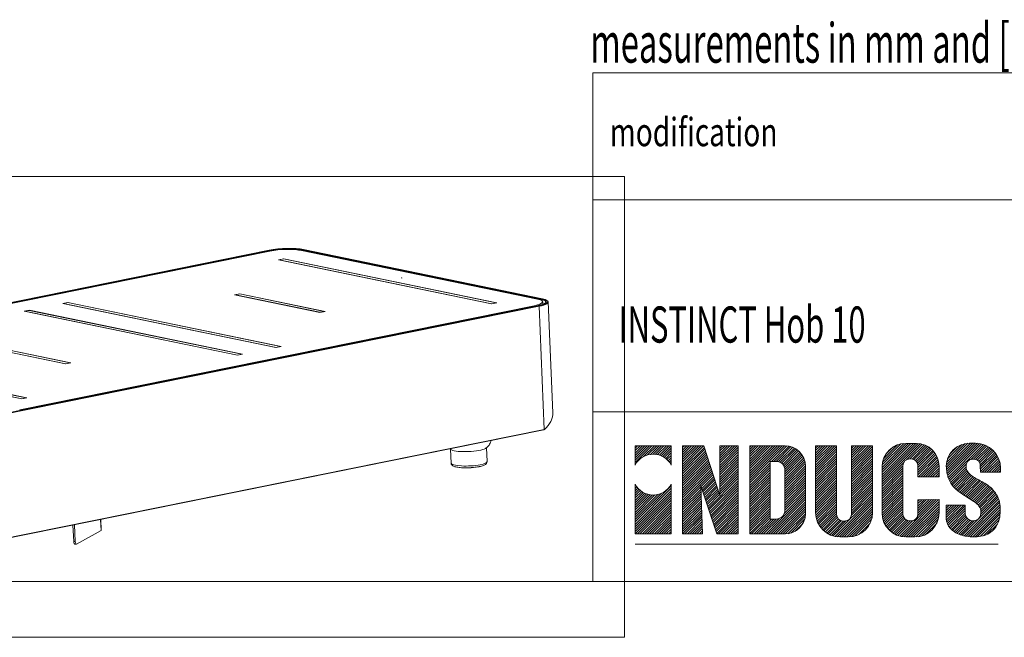
# Model space of a CAD drawing. Units: millimetres. Extents: x 5 to 285, y 3 to 205.
# Drawn here: x 114 to 201, y 3 to 58 of the extents above; entities that cross this region are included whole.
import ezdxf

# ---------------------------------------------------------------- set-up
doc = ezdxf.new("R2010")
doc.units = ezdxf.units.MM
doc.layers.get('0').update_dxf_attribs({"linetype": 'CONTINUOUS'})
doc.layers.add('1', color=7, linetype='CONTINUOUS', true_color=0xffffff)
doc.styles.add('ideas_simplex', font='simplex.shx')

# ---------------------------------------------------------------- blocks, each defined once
blk = doc.blocks.new('HATCH1')
at = {"color": 35, "linetype": 'Continuous', "lineweight": 13}
for p, q in [((172.913, 19.699), (173.077, 19.862)), ((172.913, 19.486), (173.289, 19.862)), ((172.913, 19.274), (173.501, 19.862)), ((172.913, 19.062), (173.713, 19.862)), ((172.913, 18.85), (173.925, 19.862)), ((172.913, 18.638), (174.137, 19.862)), ((172.913, 18.426), (174.349, 19.862)), ((172.913, 18.214), (174.562, 19.862)), ((172.913, 18.002), (174.774, 19.862)), ((172.913, 17.789), (174.841, 19.717)), ((172.913, 17.577), (174.893, 19.557)), ((172.913, 17.365), (174.945, 19.397)), ((172.913, 17.153), (174.997, 19.237)), ((176.222, 19.825), (176.259, 19.862)), ((176.222, 19.613), (176.471, 19.862)), ((176.222, 19.401), (176.683, 19.862)), ((176.222, 19.189), (176.895, 19.862)), ((176.222, 18.977), (177.107, 19.862)), ((176.222, 18.764), (177.319, 19.862)), ((176.222, 18.552), (177.531, 19.862)), ((176.222, 18.34), (177.744, 19.862)), ((176.222, 18.128), (177.833, 19.74)), ((176.222, 17.916), (177.833, 19.527)), ((176.222, 17.704), (177.833, 19.315)), ((172.913, 16.941), (175.049, 19.077)), ((172.913, 16.729), (175.101, 18.917)), ((172.913, 16.517), (175.153, 18.757)), ((172.913, 16.304), (175.205, 18.596)), ((172.913, 16.092), (175.257, 18.436)), ((176.222, 17.492), (177.833, 19.103)), ((176.222, 17.279), (177.833, 18.891)), ((176.222, 17.067), (177.833, 18.679)), ((176.222, 16.855), (177.833, 18.467)), ((172.913, 15.88), (175.309, 18.276)), ((172.913, 15.668), (175.361, 18.116)), ((172.913, 15.456), (175.413, 17.956)), ((172.913, 15.244), (175.465, 17.796)), ((172.913, 15.032), (175.517, 17.636)), ((172.913, 14.82), (175.57, 17.476)), ((176.222, 16.643), (177.833, 18.255)), ((176.222, 16.431), (177.833, 18.043)), ((176.222, 16.219), (177.833, 17.83)), ((176.222, 16.007), (177.833, 17.618)), ((174.558, 16.252), (175.622, 17.316)), ((174.611, 16.093), (175.674, 17.155)), ((174.664, 15.934), (175.726, 16.995)), ((174.717, 15.774), (175.778, 16.835)), ((174.77, 15.615), (175.83, 16.675)), ((175.193, 14.341), (177.833, 16.982)), ((175.246, 14.182), (177.833, 16.77)), ((176.222, 15.795), (177.833, 17.406)), ((176.222, 15.582), (177.833, 17.194)), ((172.913, 14.607), (174.538, 16.232)), ((172.913, 14.395), (174.545, 16.026)), ((172.913, 14.183), (174.551, 15.821)), ((174.823, 15.456), (175.882, 16.515)), ((174.876, 15.297), (175.934, 16.355)), ((174.928, 15.138), (175.986, 16.195)), ((174.981, 14.978), (176.038, 16.035)), ((175.034, 14.819), (176.09, 15.875)), ((175.087, 14.66), (176.142, 15.714)), ((175.299, 14.023), (177.833, 16.558)), ((175.352, 13.864), (177.833, 16.345)), ((175.405, 13.704), (177.833, 16.133)), ((175.457, 13.545), (177.833, 15.921)), ((175.51, 13.386), (177.833, 15.709)), ((172.913, 13.971), (174.558, 15.615)), ((172.913, 13.759), (174.564, 15.41)), ((172.913, 13.547), (174.571, 15.204)), ((172.913, 13.335), (174.578, 14.999)), ((175.14, 14.501), (176.194, 15.554)), ((175.563, 13.227), (177.833, 15.497)), ((175.616, 13.068), (177.833, 15.285)), ((175.669, 12.908), (177.833, 15.073)), ((175.722, 12.749), (177.833, 14.861)), ((172.913, 13.123), (174.584, 14.793)), ((172.913, 12.91), (174.591, 14.588)), ((172.913, 12.698), (174.597, 14.382)), ((172.913, 12.486), (174.604, 14.177)), ((172.913, 12.274), (174.611, 13.971)), ((175.775, 12.59), (177.833, 14.648)), ((175.828, 12.431), (177.833, 14.436)), ((175.881, 12.271), (177.833, 14.224)), ((175.934, 12.112), (177.833, 14.012)), ((172.913, 12.062), (174.617, 13.766)), ((173.126, 12.062), (174.624, 13.56)), ((173.338, 12.062), (174.63, 13.354)), ((173.55, 12.062), (174.637, 13.149)), ((176.095, 12.062), (177.833, 13.8)), ((176.307, 12.062), (177.833, 13.588)), ((176.52, 12.062), (177.833, 13.376)), ((176.732, 12.062), (177.833, 13.163)), ((173.762, 12.062), (174.644, 12.943)), ((173.974, 12.062), (174.65, 12.738)), ((174.186, 12.062), (174.657, 12.532)), ((174.398, 12.062), (174.663, 12.327)), ((176.944, 12.062), (177.833, 12.951)), ((177.156, 12.062), (177.833, 12.739)), ((177.368, 12.062), (177.833, 12.527)), ((177.58, 12.062), (177.833, 12.315)), ((174.61, 12.062), (174.67, 12.121)), ((177.792, 12.062), (177.833, 12.103))]:
    blk.add_line(p, q, dxfattribs=at)
blk = doc.blocks.new('HATCH3')
at = {"color": 35, "linetype": 'Continuous', "lineweight": 13}
for p, q in [((168.715, 19.644), (168.933, 19.862)), ((168.715, 19.432), (169.145, 19.862)), ((168.715, 19.22), (169.357, 19.862)), ((168.715, 19.008), (169.569, 19.862)), ((168.715, 18.796), (169.781, 19.862)), ((168.715, 18.584), (169.993, 19.862)), ((168.715, 18.372), (170.205, 19.862)), ((169.462, 18.906), (170.417, 19.862)), ((169.817, 19.049), (170.63, 19.862)), ((170.083, 19.103), (170.842, 19.862)), ((170.309, 19.117), (171.054, 19.862)), ((170.51, 19.106), (171.266, 19.862)), ((170.693, 19.076), (171.478, 19.862)), ((170.86, 19.031), (171.69, 19.862)), ((171.015, 18.974), (171.902, 19.862)), ((171.158, 18.905), (171.904, 19.651)), ((171.292, 18.827), (171.904, 19.439)), ((171.416, 18.739), (171.904, 19.227)), ((171.531, 18.642), (171.904, 19.015)), ((171.637, 18.536), (171.904, 18.803)), ((171.734, 18.421), (171.904, 18.59)), ((171.823, 18.297), (171.904, 18.378))]:
    blk.add_line(p, q, dxfattribs=at)
blk = doc.blocks.new('HATCH7')
at = {"color": 35, "linetype": 'Continuous', "lineweight": 13}
for p, q in [((190.575, 17.941), (192.709, 20.075)), ((190.575, 17.729), (192.921, 20.075)), ((190.575, 17.517), (193.133, 20.075)), ((190.575, 17.305), (193.345, 20.075)), ((190.575, 17.093), (193.557, 20.075)), ((190.575, 16.881), (193.763, 20.069)), ((190.583, 18.161), (192.489, 20.067)), ((190.575, 16.669), (193.952, 20.045)), ((190.618, 18.409), (192.241, 20.032)), ((190.703, 18.705), (191.945, 19.947)), ((190.917, 19.131), (191.519, 19.733)), ((192.74, 18.621), (194.126, 20.007)), ((193.023, 18.692), (194.287, 19.956)), ((193.229, 18.685), (194.438, 19.895)), ((193.392, 18.637), (194.58, 19.824)), ((193.523, 18.555), (194.712, 19.744)), ((193.626, 18.446), (194.836, 19.656)), ((193.701, 18.309), (194.951, 19.56)), ((193.74, 18.136), (195.059, 19.455)), ((193.742, 17.926), (195.159, 19.343)), ((193.742, 17.714), (195.251, 19.222)), ((190.575, 16.456), (192.492, 18.373)), ((193.742, 17.502), (195.334, 19.094)), ((193.742, 17.29), (195.409, 18.956)), ((193.784, 17.119), (195.474, 18.81)), ((193.995, 17.118), (195.53, 18.653)), ((194.206, 17.117), (195.573, 18.484)), ((190.575, 16.244), (192.422, 18.091)), ((190.575, 16.032), (192.422, 17.879)), ((190.575, 15.82), (192.422, 17.667)), ((190.575, 15.608), (192.422, 17.454)), ((194.417, 17.116), (195.603, 18.302)), ((194.629, 17.116), (195.617, 18.104)), ((194.84, 17.115), (195.618, 17.892)), ((195.051, 17.114), (195.618, 17.68)), ((195.263, 17.113), (195.618, 17.468)), ((190.575, 15.396), (192.422, 17.242)), ((190.575, 15.184), (192.422, 17.03)), ((190.575, 14.972), (192.422, 16.818)), ((190.575, 14.759), (192.422, 16.606)), ((195.474, 17.112), (195.618, 17.256)), ((190.575, 14.547), (192.422, 16.394)), ((190.575, 14.335), (192.422, 16.182)), ((190.575, 14.123), (192.422, 15.97)), ((190.575, 13.911), (192.422, 15.757)), ((190.584, 13.707), (192.422, 15.545)), ((190.609, 13.52), (192.422, 15.333)), ((190.648, 13.347), (192.422, 15.121)), ((190.699, 13.186), (192.422, 14.909)), ((192.137, 11.866), (195.369, 15.098)), ((192.311, 11.828), (195.582, 15.099)), ((192.498, 11.803), (195.618, 14.922)), ((193.722, 13.663), (195.156, 15.097)), ((193.742, 13.895), (194.943, 15.096)), ((193.742, 14.108), (194.73, 15.095)), ((193.742, 14.32), (194.517, 15.094)), ((193.742, 14.744), (194.091, 15.093)), ((193.742, 14.532), (194.304, 15.093)), ((193.742, 14.956), (193.878, 15.092)), ((190.76, 13.035), (192.422, 14.697)), ((190.83, 12.893), (192.422, 14.485)), ((190.909, 12.76), (192.422, 14.273)), ((190.996, 12.635), (192.422, 14.06)), ((192.703, 11.796), (195.618, 14.71)), ((192.915, 11.796), (195.618, 14.498)), ((193.127, 11.796), (195.618, 14.286)), ((193.339, 11.796), (195.618, 14.074)), ((191.091, 12.517), (192.422, 13.848)), ((191.194, 12.408), (192.444, 13.658)), ((191.304, 12.306), (192.507, 13.509)), ((191.421, 12.211), (192.6, 13.39)), ((191.547, 12.125), (192.721, 13.298)), ((191.681, 12.046), (192.871, 13.236)), ((191.823, 11.977), (193.064, 13.217)), ((191.975, 11.916), (193.296, 13.237)), ((193.553, 11.797), (195.617, 13.861)), ((193.785, 11.817), (195.597, 13.629)), ((194.052, 11.872), (195.541, 13.361)), ((194.387, 11.995), (195.418, 13.026))]:
    blk.add_line(p, q, dxfattribs=at)
blk = doc.blocks.new('HATCH9')
at = {"color": 35, "linetype": 'Continuous', "lineweight": 13}
for p, q in [((184.687, 19.645), (184.904, 19.862)), ((184.687, 19.433), (185.116, 19.862)), ((184.687, 19.22), (185.328, 19.862)), ((184.687, 19.008), (185.54, 19.862)), ((184.687, 18.796), (185.752, 19.862)), ((184.687, 18.584), (185.964, 19.862)), ((184.687, 18.372), (186.176, 19.862)), ((184.687, 18.16), (186.389, 19.862)), ((184.687, 17.948), (186.536, 19.797)), ((184.687, 17.736), (186.536, 19.585)), ((184.687, 17.523), (186.536, 19.373)), ((187.856, 19.632), (188.086, 19.862)), ((187.856, 19.42), (188.298, 19.862)), ((187.856, 19.208), (188.51, 19.862)), ((187.856, 18.996), (188.722, 19.862)), ((187.856, 18.784), (188.934, 19.862)), ((187.856, 18.572), (189.146, 19.862)), ((187.856, 18.36), (189.358, 19.862)), ((187.856, 18.147), (189.571, 19.862)), ((187.856, 17.935), (189.727, 19.806)), ((187.856, 17.723), (189.727, 19.594)), ((187.856, 17.511), (189.727, 19.381)), ((184.687, 17.311), (186.536, 19.161)), ((184.687, 17.099), (186.536, 18.949)), ((184.687, 16.887), (186.536, 18.737)), ((184.687, 16.675), (186.536, 18.525)), ((184.687, 16.463), (186.536, 18.312)), ((187.856, 17.299), (189.727, 19.169)), ((187.856, 17.087), (189.727, 18.957)), ((187.856, 16.875), (189.727, 18.745)), ((187.856, 16.663), (189.727, 18.533)), ((187.856, 16.45), (189.727, 18.321)), ((184.687, 16.251), (186.536, 18.1)), ((184.687, 16.038), (186.536, 17.888)), ((184.687, 15.826), (186.536, 17.676)), ((184.687, 15.614), (186.536, 17.464)), ((187.856, 16.238), (189.727, 18.109)), ((187.856, 16.026), (189.727, 17.896)), ((187.856, 15.814), (189.727, 17.684)), ((187.856, 15.602), (189.727, 17.472)), ((184.687, 15.402), (186.536, 17.252)), ((184.687, 15.19), (186.536, 17.04)), ((184.687, 14.978), (186.536, 16.827)), ((184.687, 14.766), (186.536, 16.615)), ((187.856, 15.39), (189.727, 17.26)), ((187.856, 15.178), (189.727, 17.048)), ((187.856, 14.965), (189.727, 16.836)), ((187.856, 14.753), (189.727, 16.624)), ((184.687, 14.554), (186.536, 16.403)), ((184.687, 14.341), (186.536, 16.191)), ((184.687, 14.129), (186.536, 15.979)), ((184.687, 13.917), (186.536, 15.767)), ((187.856, 14.541), (189.727, 16.412)), ((187.856, 14.329), (189.727, 16.199)), ((187.856, 14.117), (189.727, 15.987)), ((187.856, 13.905), (189.727, 15.775)), ((184.7, 13.718), (186.536, 15.555)), ((184.728, 13.534), (186.536, 15.343)), ((184.769, 13.364), (186.536, 15.13)), ((184.822, 13.204), (186.536, 14.918)), ((186.254, 11.879), (189.727, 15.351)), ((186.425, 11.837), (189.727, 15.139)), ((186.609, 11.809), (189.727, 14.927)), ((187.844, 13.68), (189.727, 15.563)), ((184.884, 13.054), (186.536, 14.706)), ((184.955, 12.913), (186.536, 14.494)), ((185.035, 12.78), (186.536, 14.282)), ((185.122, 12.655), (186.536, 14.07)), ((186.808, 11.796), (189.727, 14.715)), ((187.02, 11.796), (189.727, 14.502)), ((187.232, 11.796), (189.727, 14.29)), ((187.444, 11.796), (189.727, 14.078)), ((185.217, 12.538), (186.536, 13.858)), ((185.319, 12.428), (186.553, 13.662)), ((185.429, 12.326), (186.612, 13.509)), ((185.546, 12.231), (186.702, 13.387)), ((185.671, 12.144), (186.819, 13.292)), ((185.804, 12.064), (186.966, 13.227)), ((185.945, 11.993), (187.153, 13.202)), ((186.095, 11.931), (187.378, 13.214)), ((187.658, 11.798), (189.725, 13.864)), ((187.893, 11.821), (189.702, 13.629)), ((188.165, 11.88), (189.642, 13.357)), ((188.509, 12.012), (189.51, 13.013))]:
    blk.add_line(p, q, dxfattribs=at)
blk = doc.blocks.new('HATCH11')
at = {"color": 35, "linetype": 'Continuous', "lineweight": 13}
for p, q in [((196.263, 18.174), (198.172, 20.082)), ((196.265, 17.963), (198.388, 20.086)), ((196.278, 17.764), (198.6, 20.086)), ((196.293, 18.416), (197.93, 20.053)), ((196.304, 17.578), (198.812, 20.086)), ((196.334, 17.396), (199.017, 20.079)), ((196.373, 17.223), (199.206, 20.056)), ((196.368, 18.702), (197.643, 19.978)), ((196.422, 17.06), (199.382, 20.019)), ((196.485, 16.911), (199.546, 19.971)), ((196.551, 19.098), (197.247, 19.794)), ((198.437, 18.651), (199.7, 19.913)), ((198.669, 18.671), (199.845, 19.846)), ((198.849, 18.638), (199.981, 19.77)), ((199.001, 18.578), (200.11, 19.687)), ((199.129, 18.494), (200.231, 19.596)), ((199.207, 18.36), (200.345, 19.498)), ((199.248, 18.189), (200.452, 19.392)), ((199.265, 17.993), (200.551, 19.28)), ((199.271, 17.787), (200.644, 19.16)), ((199.277, 17.582), (200.728, 19.033)), ((199.429, 17.521), (200.805, 18.898)), ((199.641, 17.521), (200.874, 18.754)), ((199.853, 17.521), (200.934, 18.602)), ((200.065, 17.521), (200.984, 18.44)), ((196.548, 16.761), (198.052, 18.265)), ((196.624, 16.626), (198.011, 18.013)), ((196.707, 16.496), (198.042, 17.831)), ((196.79, 16.367), (198.099, 17.676)), ((196.889, 16.254), (198.175, 17.54)), ((200.277, 17.521), (201.023, 18.267)), ((200.489, 17.521), (201.049, 18.08)), ((200.702, 17.521), (201.059, 17.879)), ((200.914, 17.521), (201.059, 17.667)), ((196.988, 16.141), (198.273, 17.426)), ((197.096, 16.037), (198.383, 17.323)), ((197.208, 15.936), (198.499, 17.228)), ((197.323, 15.839), (198.625, 17.141)), ((197.445, 15.749), (198.754, 17.058)), ((197.567, 15.659), (198.886, 16.979)), ((197.695, 15.575), (199.02, 16.9)), ((197.823, 15.491), (199.156, 16.824)), ((197.952, 15.408), (199.293, 16.748)), ((198.083, 15.326), (199.431, 16.674)), ((198.213, 15.245), (199.568, 16.599)), ((198.344, 15.164), (199.701, 16.52)), ((198.475, 15.082), (199.832, 16.439)), ((198.604, 14.999), (199.954, 16.349)), ((198.731, 14.914), (200.076, 16.259)), ((198.85, 14.82), (200.187, 16.157)), ((198.968, 14.727), (200.297, 16.056)), ((199.069, 14.615), (200.397, 15.944)), ((199.164, 14.499), (200.496, 15.831)), ((199.238, 14.36), (200.585, 15.707)), ((197.669, 11.942), (200.884, 15.158)), ((197.834, 11.895), (200.937, 14.998)), ((198.014, 11.864), (200.981, 14.831)), ((199.292, 14.202), (200.672, 15.582)), ((199.297, 13.783), (200.821, 15.307)), ((199.317, 14.015), (200.748, 15.446)), ((196.259, 14.564), (196.313, 14.617)), ((196.259, 14.351), (196.525, 14.617)), ((196.259, 14.139), (196.737, 14.617)), ((196.259, 13.927), (196.949, 14.617)), ((196.259, 13.715), (197.162, 14.617)), ((196.259, 13.503), (197.374, 14.617)), ((196.265, 13.296), (197.586, 14.617)), ((196.315, 13.134), (197.798, 14.617)), ((196.365, 12.973), (197.939, 14.547)), ((196.435, 12.83), (197.939, 14.334)), ((196.516, 12.699), (197.939, 14.122)), ((198.199, 11.836), (201.004, 14.641)), ((198.395, 11.82), (201.022, 14.447)), ((198.598, 11.811), (201.022, 14.235)), ((198.811, 11.812), (201.018, 14.019)), ((196.599, 12.57), (197.939, 13.91)), ((196.708, 12.467), (197.968, 13.727)), ((196.818, 12.364), (198.028, 13.575)), ((196.942, 12.276), (198.114, 13.448)), ((197.071, 12.193), (198.227, 13.349)), ((197.207, 12.117), (198.367, 13.277)), ((197.354, 12.052), (198.537, 13.235)), ((197.503, 11.989), (198.751, 13.237)), ((199.035, 11.824), (201.008, 13.797)), ((199.277, 11.853), (200.979, 13.555)), ((199.538, 11.902), (200.919, 13.284)), ((199.875, 12.028), (200.783, 12.935))]:
    blk.add_line(p, q, dxfattribs=at)
blk = doc.blocks.new('HATCH13')
at = {"color": 35, "linetype": 'Continuous', "lineweight": 13}
for p, q in [((168.715, 16.304), (168.773, 16.363)), ((168.715, 13.123), (171.904, 16.311)), ((168.715, 16.092), (168.859, 16.236)), ((168.715, 15.88), (168.954, 16.119)), ((168.715, 12.91), (171.904, 16.099)), ((168.715, 15.668), (169.058, 16.011)), ((168.715, 15.456), (169.17, 15.911)), ((168.715, 12.698), (171.904, 15.887)), ((168.715, 15.244), (169.292, 15.82)), ((168.715, 15.032), (169.422, 15.739)), ((168.715, 12.486), (171.904, 15.675)), ((168.715, 14.82), (169.563, 15.668)), ((168.715, 13.335), (171.042, 15.661)), ((168.715, 14.607), (169.715, 15.607)), ((168.715, 14.395), (169.878, 15.558)), ((168.715, 13.547), (170.722, 15.554)), ((168.715, 14.183), (170.056, 15.524)), ((168.715, 13.759), (170.469, 15.513)), ((168.715, 13.971), (170.251, 15.507)), ((168.715, 12.274), (171.904, 15.463)), ((168.715, 12.062), (171.904, 15.251)), ((168.927, 12.062), (171.904, 15.038)), ((169.139, 12.062), (171.904, 14.826)), ((169.351, 12.062), (171.904, 14.614)), ((169.564, 12.062), (171.904, 14.402)), ((169.776, 12.062), (171.904, 14.19)), ((169.988, 12.062), (171.904, 13.978)), ((170.2, 12.062), (171.904, 13.766)), ((170.412, 12.062), (171.904, 13.553)), ((170.624, 12.062), (171.904, 13.341)), ((170.836, 12.062), (171.904, 13.129)), ((171.048, 12.062), (171.904, 12.917)), ((171.261, 12.062), (171.904, 12.705)), ((171.473, 12.062), (171.904, 12.493)), ((171.685, 12.062), (171.904, 12.281))]:
    blk.add_line(p, q, dxfattribs=at)
blk = doc.blocks.new('HATCH15')
at = {"color": 35, "linetype": 'Continuous', "lineweight": 13}
for p, q in [((178.867, 19.75), (178.979, 19.862)), ((178.867, 19.538), (179.191, 19.862)), ((178.867, 19.326), (179.403, 19.862)), ((178.867, 19.114), (179.615, 19.862)), ((178.867, 18.902), (179.827, 19.862)), ((178.867, 18.689), (180.039, 19.862)), ((178.867, 18.477), (180.251, 19.862)), ((178.867, 18.265), (180.464, 19.862)), ((178.867, 18.053), (180.676, 19.862)), ((178.867, 17.841), (180.888, 19.862)), ((178.867, 17.629), (181.1, 19.862)), ((178.867, 17.417), (181.312, 19.862)), ((178.867, 17.204), (181.524, 19.862)), ((178.867, 16.992), (181.736, 19.862)), ((178.867, 16.78), (181.948, 19.862)), ((180.781, 18.482), (182.153, 19.854)), ((180.993, 18.482), (182.338, 19.827)), ((181.205, 18.482), (182.508, 19.785)), ((181.392, 18.457), (182.665, 19.729)), ((181.546, 18.399), (182.81, 19.663)), ((181.676, 18.316), (182.945, 19.586)), ((181.784, 18.213), (183.071, 19.499)), ((181.872, 18.089), (183.187, 19.403)), ((181.937, 17.941), (183.295, 19.299)), ((181.973, 17.765), (183.393, 19.185)), ((178.867, 16.568), (180.655, 18.356)), ((181.975, 17.555), (183.483, 19.063)), ((181.975, 17.343), (183.563, 18.931)), ((181.975, 17.131), (183.633, 18.789)), ((181.975, 16.919), (183.693, 18.636)), ((181.975, 16.706), (183.74, 18.471)), ((178.867, 16.356), (180.655, 18.144)), ((178.867, 16.144), (180.655, 17.932)), ((178.867, 15.932), (180.655, 17.72)), ((178.867, 15.72), (180.655, 17.508)), ((181.975, 16.494), (183.772, 18.291)), ((181.975, 16.282), (183.787, 18.094)), ((181.975, 16.07), (183.787, 17.882)), ((181.975, 15.858), (183.787, 17.67)), ((181.975, 15.646), (183.787, 17.458)), ((178.867, 15.507), (180.655, 17.296)), ((178.867, 15.295), (180.655, 17.084)), ((178.867, 15.083), (180.655, 16.871)), ((178.867, 14.871), (180.655, 16.659)), ((181.975, 15.434), (183.787, 17.245)), ((181.975, 15.222), (183.787, 17.033)), ((181.975, 15.009), (183.787, 16.821)), ((181.975, 14.797), (183.787, 16.609)), ((178.867, 14.659), (180.655, 16.447)), ((178.867, 14.447), (180.655, 16.235)), ((178.867, 14.235), (180.655, 16.023)), ((178.867, 14.023), (180.655, 15.811)), ((181.932, 13.905), (183.787, 15.761)), ((181.975, 14.585), (183.787, 16.397)), ((181.975, 14.373), (183.787, 16.185)), ((181.975, 14.161), (183.787, 15.973)), ((178.867, 13.81), (180.655, 15.599)), ((178.867, 13.598), (180.655, 15.386)), ((178.867, 13.386), (180.655, 15.174)), ((178.867, 13.174), (180.655, 14.962)), ((180.3, 12.062), (183.787, 15.548)), ((180.512, 12.062), (183.787, 15.336)), ((180.725, 12.062), (183.787, 15.124)), ((180.937, 12.062), (183.787, 14.912)), ((178.867, 12.962), (180.655, 14.75)), ((178.867, 12.75), (180.655, 14.538)), ((178.867, 12.538), (180.655, 14.326)), ((178.867, 12.325), (180.655, 14.114)), ((181.149, 12.062), (183.787, 14.7)), ((181.361, 12.062), (183.787, 14.488)), ((181.573, 12.062), (183.787, 14.276)), ((181.785, 12.062), (183.787, 14.063)), ((178.867, 12.113), (180.655, 13.902)), ((179.027, 12.062), (180.655, 13.689)), ((179.24, 12.062), (180.655, 13.477)), ((179.452, 12.062), (180.772, 13.382)), ((179.664, 12.062), (180.984, 13.382)), ((179.876, 12.062), (181.196, 13.382)), ((180.088, 12.062), (181.451, 13.425)), ((181.997, 12.062), (183.787, 13.851)), ((182.225, 12.078), (183.771, 13.623)), ((182.495, 12.135), (183.714, 13.354)), ((182.859, 12.287), (183.561, 12.989))]:
    blk.add_line(p, q, dxfattribs=at)

msp = doc.modelspace()

# ---------------------------------------------------------------- linework, layer by layer
at = {"layer": '1', "color": 172, "linetype": 'Continuous', "lineweight": 18}
for p, q in [((164.958, 7.86), (164.958, 52.86)), ((164.958, 52.86), (284.958, 52.86)), ((164.958, 41.61), (284.958, 41.61)), ((164.958, 22.86), (224.958, 22.86)), ((4.958, 7.86), (284.958, 7.86))]:
    msp.add_line(p, q, dxfattribs=at)
at = {"layer": '1', "color": 9, "linetype": 'Continuous', "lineweight": 18}
for p, q in [((167.779, 43.673), (77.708, 43.673)), ((167.779, 43.673), (167.779, 2.917)), ((77.708, 2.917), (167.779, 2.917))]:
    msp.add_line(p, q, dxfattribs=at)
at = {"layer": '1', "color": 4, "linetype": 'Continuous', "lineweight": 18}
for p, q in [((136.31, 37.162), (90.723, 27.949)), ((90.811, 27.931), (136.398, 37.144)), ((136.418, 37.111), (90.903, 27.912)), ((90.956, 27.901), (136.38, 37.082)), ((139.191, 37.136), (160.082, 32.828)), ((160.371, 32.805), (139.229, 37.165)), ((139.251, 37.199), (160.393, 32.839)), ((160.502, 32.861), (139.36, 37.221)), ((137.598, 36.403), (137.132, 36.309)), ((137.132, 36.309), (156.009, 32.416)), ((137.202, 36.31), (137.59, 36.388)), ((137.202, 36.31), (137.203, 36.294)), ((156.016, 32.43), (137.202, 36.31)), ((137.59, 36.388), (156.405, 32.508)), ((156.475, 32.51), (137.598, 36.403)), ((137.598, 36.403), (137.598, 36.387)), ((148.053, 34.712), (148.053, 34.703)), ((133.714, 33.305), (133.249, 33.211)), ((133.249, 33.211), (140.8, 31.654)), ((133.319, 33.213), (133.707, 33.291)), ((140.807, 31.669), (133.319, 33.213)), ((133.319, 33.213), (133.32, 33.197)), ((133.707, 33.291), (141.195, 31.747)), ((141.265, 31.748), (133.714, 33.305)), ((133.714, 33.305), (133.715, 33.289)), ((160.095, 32.257), (110.177, 22.169)), ((159.788, 32.254), (114.229, 23.047)), ((118.505, 32.544), (118.039, 32.45)), ((118.039, 32.45), (136.916, 28.557)), ((118.109, 32.451), (118.497, 32.53)), ((118.109, 32.451), (118.11, 32.435)), ((136.923, 28.571), (118.109, 32.451)), ((118.497, 32.53), (137.312, 28.65)), ((137.382, 28.651), (118.505, 32.544)), ((118.505, 32.544), (118.506, 32.528)), ((156.009, 32.416), (156.475, 32.51)), ((156.405, 32.508), (156.016, 32.43)), ((156.016, 32.43), (156.017, 32.417)), ((156.405, 32.508), (156.405, 32.496)), ((160.537, 32.375), (160.528, 32.597)), ((160.967, 32.671), (160.937, 32.698)), ((161.428, 22.767), (161.017, 32.583)), ((110.265, 22.151), (160.183, 32.239)), ((160.203, 32.206), (110.285, 22.118)), ((115.09, 31.854), (114.624, 31.76)), ((114.624, 31.76), (133.501, 27.867)), ((114.694, 31.761), (115.082, 31.84)), ((114.694, 31.761), (114.695, 31.745)), ((133.508, 27.881), (114.694, 31.761)), ((115.082, 31.84), (133.897, 27.96)), ((133.967, 27.961), (115.09, 31.854)), ((115.09, 31.854), (115.09, 31.838)), ((140.8, 31.654), (141.265, 31.748)), ((141.195, 31.747), (140.807, 31.669)), ((140.807, 31.669), (140.807, 31.656)), ((141.195, 31.747), (141.195, 31.734)), ((95.531, 27.901), (114.408, 24.008)), ((114.415, 24.023), (95.601, 27.902)), ((95.989, 27.981), (114.804, 24.101)), ((114.874, 24.102), (95.997, 27.995)), ((110.741, 28.663), (118.292, 27.105)), ((118.299, 27.12), (110.811, 28.664)), ((111.199, 28.742), (118.687, 27.198)), ((118.757, 27.2), (111.206, 28.757)), ((133.501, 27.867), (133.967, 27.961)), ((133.897, 27.96), (133.508, 27.881)), ((133.897, 27.96), (133.897, 27.947)), ((136.916, 28.557), (137.382, 28.651)), ((137.312, 28.65), (136.923, 28.571)), ((136.923, 28.571), (136.924, 28.559)), ((137.312, 28.65), (137.312, 28.637)), ((118.292, 27.105), (118.757, 27.2)), ((118.687, 27.198), (118.299, 27.12)), ((118.299, 27.12), (118.299, 27.107)), ((118.687, 27.198), (118.687, 27.185)), ((133.508, 27.881), (133.509, 27.868)), ((114.408, 24.008), (114.874, 24.102)), ((114.804, 24.101), (114.415, 24.023)), ((114.415, 24.023), (114.416, 24.01)), ((114.804, 24.101), (114.804, 24.088)), ((160.642, 21.274), (108.872, 10.811)), ((108.89, 10.837), (160.659, 21.299)), ((152.371, 19.553), (152.422, 18.326)), ((155.599, 18.459), (155.548, 19.687)), ((121.449, 12.392), (121.409, 13.345)), ((118.947, 12.847), (119.007, 11.396)), ((119.085, 12.875), (119.147, 11.391)), ((119.267, 11.158), (121.432, 12.373)), ((119.104, 11.157), (119.244, 11.152))]:
    msp.add_line(p, q, dxfattribs=at)
at = {"layer": '1', "color": 4, "linetype": 'Continuous', "lineweight": 13}
for p, q in [((136.398, 37.144), (136.418, 37.111)), ((136.418, 37.111), (136.419, 37.089)), ((139.229, 37.165), (139.251, 37.199)), ((139.229, 37.165), (139.231, 37.128)), ((159.79, 32.196), (159.788, 32.254)), ((160.371, 32.805), (160.393, 32.839)), ((160.374, 32.741), (160.371, 32.805)), ((160.183, 32.239), (160.203, 32.206)), ((160.659, 21.299), (160.203, 32.206)), ((114.229, 23.047), (114.231, 22.988)), ((152.422, 18.326), (152.422, 18.326)), ((121.392, 13.341), (121.432, 12.373)), ((119.147, 11.391), (119.007, 11.396))]:
    msp.add_line(p, q, dxfattribs=at)
at = {"layer": '1', "color": 35, "linetype": 'Continuous', "lineweight": 13}
for p, q in [((192.663, 20.075), (193.608, 20.075)), ((198.299, 20.086), (198.839, 20.086)), ((168.715, 19.862), (171.904, 19.862)), ((168.715, 18.159), (168.715, 19.862)), ((171.904, 19.862), (171.904, 18.159)), ((172.913, 12.062), (172.913, 19.862)), ((172.913, 19.862), (174.794, 19.862)), ((174.794, 19.862), (176.222, 15.468)), ((176.222, 19.862), (177.833, 19.862)), ((176.222, 15.468), (176.222, 19.862)), ((177.833, 19.862), (177.833, 12.062)), ((178.867, 12.062), (178.867, 19.862)), ((178.867, 19.862), (181.987, 19.862)), ((184.687, 19.862), (186.536, 19.862)), ((184.687, 13.956), (184.687, 19.862)), ((186.536, 13.802), (186.536, 19.862)), ((187.856, 19.862), (189.727, 19.862)), ((187.856, 19.862), (187.856, 13.802)), ((189.727, 19.862), (189.727, 13.956)), ((180.655, 18.482), (181.195, 18.482)), ((180.655, 13.382), (180.655, 18.482)), ((193.022, 18.692), (193.142, 18.692)), ((181.975, 17.702), (181.975, 14.162)), ((183.787, 18.062), (183.787, 13.862)), ((190.575, 13.896), (190.575, 17.987)), ((192.422, 13.817), (192.422, 18.092)), ((193.742, 18.092), (193.742, 17.119)), ((195.618, 18.065), (195.618, 17.112)), ((199.261, 18.106), (199.279, 17.521)), ((201.059, 17.521), (199.279, 17.521)), ((201.059, 17.866), (201.059, 17.521)), ((193.742, 17.119), (195.618, 17.112)), ((168.715, 12.062), (168.715, 16.464)), ((171.904, 16.464), (171.904, 12.062)), ((174.535, 16.322), (175.95, 12.062)), ((174.535, 16.322), (174.672, 12.062)), ((193.742, 15.091), (195.618, 15.099)), ((193.742, 15.091), (193.742, 13.817)), ((195.618, 15.099), (195.618, 13.926)), ((196.259, 14.617), (197.939, 14.617)), ((196.259, 13.313), (196.259, 14.617)), ((197.939, 14.617), (197.939, 13.837)), ((181.195, 13.382), (180.655, 13.382)), ((187.256, 13.202), (187.136, 13.202)), ((193.142, 13.217), (193.022, 13.217)), ((171.904, 12.062), (168.715, 12.062)), ((174.672, 12.062), (172.913, 12.062)), ((177.833, 12.062), (175.95, 12.062)), ((181.987, 12.062), (178.867, 12.062)), ((187.567, 11.796), (186.847, 11.796)), ((193.487, 11.796), (192.675, 11.796)), ((198.741, 11.808), (198.659, 11.808)), ((168.715, 11.162), (200.845, 11.162))]:
    msp.add_line(p, q, dxfattribs=at)
for centre, radius, start, end in [((192.663, 17.987), 2.087, 90, 180), ((193.608, 18.065), 2.01, 0, 90), ((198.299, 18.046), 2.04, 90, 180), ((198.839, 17.866), 2.22, 0, 90), ((181.987, 18.062), 1.8, 0, 90), ((170.309, 17.312), 1.806, 27.99645, 152.00355), ((181.195, 17.702), 0.78, 0, 90), ((193.022, 18.092), 0.6, 90, 180), ((193.142, 18.092), 0.6, 0, 90), ((170.309, 17.312), 1.806, 207.99645, 332.00355), ((181.195, 14.162), 0.78, 270, 0), ((186.847, 13.956), 2.16, 180, 270), ((187.567, 13.956), 2.16, 270, 0), ((181.987, 13.862), 1.8, 270, 0), ((187.136, 13.802), 0.6, 180, 270), ((187.256, 13.802), 0.6, 270, 0), ((192.675, 13.896), 2.1, 180, 270), ((193.022, 13.817), 0.6, 180, 270), ((193.142, 13.817), 0.6, 270, 0), ((193.487, 13.926), 2.13, 270, 0)]:
    msp.add_arc(centre, radius, start, end, dxfattribs=at)
at = {"layer": '1', "color": 4, "linetype": 'Continuous', "lineweight": 18}
for centre, major_axis, ratio, start_param, end_param in [((137.676, 36.881), (-2.168, -0.091), 0.199412, 3.814498, 5.385294), ((137.639, 36.822), (-1.998, -0.084), 0.199412, 3.814498, 5.385294), ((137.676, 36.881), (2.028, 0.085), 0.199412, 0.672905, 2.243701), ((137.677, 36.851), (-1.998, -0.084), 0.199412, 3.814498, 5.385294), ((158.529, 32.514), (-1.998, -0.084), 0.199412, 2.243701, 3.814498), ((158.818, 32.521), (2.028, 0.085), 0.199412, 5.385294, 6.95609), ((158.818, 32.521), (-2.168, -0.091), 0.199412, 2.243701, 3.814498), ((158.819, 32.491), (2.198, 0.092), 0.199412, 5.385294, 6.488115), ((158.819, 32.491), (-1.998, -0.084), 0.199412, 2.972624, 3.814498), ((159.365, 19.431), (2.037, 1.732), 0.383878, 0.583639, 0.60674), ((153.958, 19.665), (1.589, 0.066), 0.199412, 3.473602, 5.936906), ((121.199, 12.382), (-0.25, -0.01), 0.199412, 2.7673, 3.141616), ((119.115, 11.457), (-0.011, -0.3), 0.358271, 4.927638, 6.283163), ((119.255, 11.452), (-0.011, -0.3), 0.358271, 4.927638, 6.498435)]:
    msp.add_ellipse(centre, major_axis=major_axis, ratio=ratio, start_param=start_param, end_param=end_param, dxfattribs=at)
at = {"layer": '1', "color": 4, "linetype": 'Continuous', "lineweight": 13}
for start_param, end_param in [(0, 2.234048), (2.234048, 3.141575)]:
    msp.add_ellipse((154.011, 18.392), major_axis=(-1.589, -0.066), ratio=0.199412, start_param=start_param, end_param=end_param, dxfattribs=at)
at = {"layer": '1', "color": 4, "linetype": 'Continuous', "lineweight": 18}
for points, degree in [([(148.025, 34.704), (148.032, 34.707), (148.041, 34.709), (148.053, 34.712)], 3), ([(148.053, 34.703), (148.05, 34.702), (148.047, 34.701), (148.044, 34.7)], 3), ([(160.699, 21.307), (160.68, 21.296), (160.661, 21.285), (160.642, 21.274)], 3), ([(154.881, 18.007), (154.914, 18.014)], 1), ([(154.914, 18.014), (154.938, 18.019)], 1)]:
    msp.add_open_spline(points, degree=degree, dxfattribs=at)
for points, knots in [([(161.428, 22.767), (161.43, 22.703), (161.428, 22.64), (161.41, 22.466), (161.385, 22.355), (161.306, 22.133), (161.253, 22.023), (161.123, 21.804), (161.046, 21.695), (160.879, 21.493), (160.792, 21.399), (160.699, 21.307)], [0, 0, 0, 0, 0.128638, 0.128638, 0.35308, 0.35308, 0.577522, 0.577522, 0.801963, 0.801963, 1, 1, 1, 1]), ([(155.442, 19.612), (155.448, 19.615), (155.501, 19.645), (155.6, 19.72), (155.729, 19.846), (155.838, 19.997), (155.917, 20.159), (155.948, 20.273), (155.96, 20.326)], [0, 0, 0, 0, 0.024505, 0.223369, 0.422285, 0.623191, 0.826457, 1, 1, 1, 1]), ([(152.313, 19.59), (152.317, 19.587), (152.364, 19.553), (152.413, 19.521), (152.459, 19.5), (152.46, 19.499)], [0, 0, 0, 0, 0.077072, 0.978709, 1, 1, 1, 1]), ([(152.426, 18.326), (152.425, 18.315), (152.423, 18.272), (152.456, 18.2), (152.512, 18.132), (152.586, 18.079), (152.689, 18.031), (152.832, 17.989), (153.018, 17.954), (153.225, 17.929), (153.447, 17.914), (153.683, 17.908), (153.925, 17.911), (154.103, 17.917), (154.195, 17.925), (154.208, 17.926)], [0, 0, 0, 0, 0.018635, 0.076263, 0.132308, 0.195578, 0.277524, 0.3875, 0.494512, 0.595484, 0.693953, 0.791276, 0.888051, 0.98461, 1, 1, 1, 1]), ([(154.938, 18.019), (154.964, 18.024), (155.054, 18.043), (155.194, 18.081), (155.345, 18.136), (155.453, 18.195), (155.533, 18.266), (155.582, 18.344), (155.605, 18.418), (155.597, 18.457), (155.595, 18.464)], [0, 0, 0, 0, 0.071339, 0.254473, 0.442534, 0.644008, 0.763857, 0.871721, 0.975258, 1, 1, 1, 1]), ([(154.208, 17.926), (154.277, 17.93), (154.424, 17.942), (154.642, 17.967), (154.795, 17.991), (154.871, 18.006), (154.881, 18.007)], [0, 0, 0, 0, 0.280708, 0.615239, 0.951331, 1, 1, 1, 1])]:
    msp.add_open_spline(points, degree=3, knots=knots, dxfattribs=at)
at = {"layer": '1', "color": 35, "linetype": 'Continuous', "lineweight": 13}
for points, knots in [([(199.261, 18.106), (199.256, 18.273), (199.174, 18.545), (198.721, 18.707), (198.265, 18.659), (197.995, 18.249), (197.997, 17.761), (198.316, 17.335), (198.765, 17.045), (199.272, 16.753), (199.824, 16.474), (200.316, 16.071), (200.731, 15.542), (201.035, 14.873), (201.026, 14.117), (200.996, 13.351), (200.653, 12.6), (199.881, 11.887), (198.687, 11.76), (197.514, 11.898), (196.527, 12.486), (196.295, 13.075), (196.239, 13.426)], [0, 0, 0, 0, 0.029299, 0.06079, 0.091844, 0.119845, 0.156206, 0.188452, 0.228362, 0.269219, 0.312937, 0.359431, 0.402981, 0.455353, 0.511496, 0.561576, 0.617168, 0.682449, 0.77513, 0.859575, 0.934666, 1, 1, 1, 1]), ([(197.939, 13.837), (197.961, 13.686), (198.055, 13.453), (198.405, 13.219), (198.807, 13.206), (199.196, 13.406), (199.335, 13.835), (199.321, 14.323), (198.956, 14.788), (198.43, 15.11), (197.849, 15.47), (197.272, 15.847), (196.733, 16.378), (196.429, 16.949), (196.3, 17.531), (196.265, 17.85), (196.259, 18.046)], [0, 0, 0, 0, 0.054094, 0.10251, 0.157129, 0.208558, 0.264397, 0.326491, 0.397024, 0.488004, 0.572612, 0.66994, 0.76282, 0.871615, 0.922008, 1, 1, 1, 1])]:
    msp.add_open_spline(points, degree=3, knots=knots, dxfattribs=at)

# ---------------------------------------------------------------- block references
at = {"layer": '1', "color": 35, "linetype": 'Continuous', "lineweight": 25}
for name in ['HATCH7', 'HATCH11', 'HATCH3', 'HATCH1', 'HATCH15', 'HATCH9', 'HATCH13']:
    msp.add_blockref(name, (0, 0), dxfattribs=at)

# ---------------------------------------------------------------- texts
at = {"layer": '1', "color": 35, "linetype": 'Continuous', "lineweight": 13, "attachment_point": 7, "line_spacing_factor": 0.903614, "style": 'ideas_simplex'}
for s, insert, char_height in [('\\W0.6094;measurements in mm and [inch]', (164.74, 53.757), 3.5), ('\\W0.7299;modification\\P ', (166.459, 45.101), 2.5)]:
    msp.add_mtext(s, dxfattribs=dict(at, insert=insert, char_height=char_height))
at = {"layer": '1', "color": 35, "linetype": 'Continuous', "lineweight": 18, "insert": (167.24, 28.987), "char_height": 3.2, "attachment_point": 7, "line_spacing_factor": 0.903614, "style": 'ideas_simplex'}
msp.add_mtext('\\W0.6285;INSTINCT Hob 10', dxfattribs=at)

doc.saveas('drawing.dxf')
